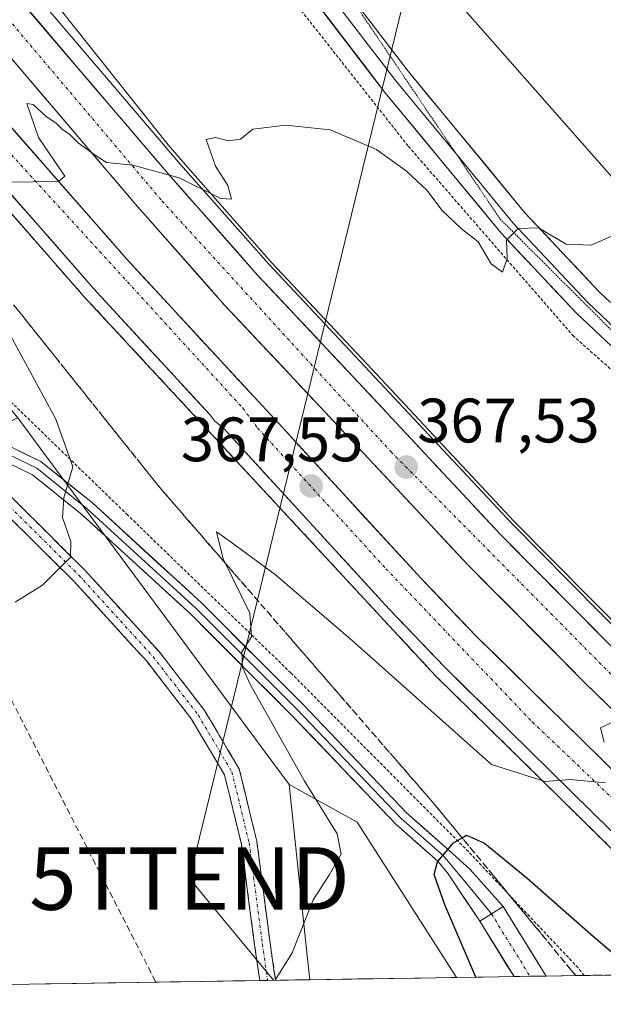
# Model space of a CAD drawing. Units: metres. Extents: x 608485 to 611966, y 4662184 to 4664551.
# Drawn here: x 610489 to 610582, y 4662212 to 4662369 of the extents above; entities that cross this region are included whole.
import ezdxf
from ezdxf.enums import TextEntityAlignment as Align

# ---------------------------------------------------------------- set-up
doc = ezdxf.new("R2010")
doc.units = ezdxf.units.M
doc.header["$MEASUREMENT"] = 0
for name, pattern in [('TRAZO_Y_PUNTO', [1, 0.5, -0.25, 0, -0.25]), ('TRAZOS', [0.75, 0.5, -0.25]), ('TRAZOS2', [0.375, 0.25, -0.125]), ('TRAZOSX2', [1.5, 1, -0.5])]:
    doc.linetypes.add(name, pattern=pattern)
doc.layers.get('0').update_dxf_attribs({"lineweight": 5})
for name, color, linetype, lineweight in [('Alambrada', 19, 'TRAZOS', 0), ('Arbolado forestal CxS', 92, 'Continuous', 0), ('Arcén (en calzada doble)', 9, 'Continuous', 13), ('Camino', 19, 'TRAZOSX2', 0), ('Camino Cxs', 19, 'Continuous', 0), ('Camino eje', 19, 'TRAZO_Y_PUNTO', 0), ('Carretera de calzada doble', 1, 'Continuous', 13), ('Carretera de calzada doble Cxs', 1, 'Continuous', 13), ('Carretera de calzada doble eje', 1, 'TRAZO_Y_PUNTO', 0), ('Carretera de calzada única', 19, 'Continuous', 13), ('Carretera de calzada única Cxs', 19, 'Continuous', 13), ('Carretera de calzada única eje', 19, 'TRAZO_Y_PUNTO', 0), ('Carátula', 7, 'Continuous', 5), ('Conducción de hidrocarburos lineal', 6, 'TRAZOSX2', 0), ('Cultivos herbáceos CxS', 92, 'Continuous', 0), ('Curva de nivel maestra', 36, 'Continuous', 30), ('Curva de nivel normal', 36, 'Continuous', 0), ('Layer 0', 7, 'Continuous', 0), ('Municipio CxS', 142, 'Continuous', 0), ('Núcleo urbano CxS', 19, 'Continuous', 0), ('Punto de cota en terreno', 7, 'Continuous', 0), ('Rótulo de punto de cota en terreno', 19, 'Continuous', 0), ('Talud superficial', 39, 'TRAZOSX2', 0), ('Tendido', 6, 'Continuous', 0), ('Torre de tendido puntual', 7, 'Continuous', 0), ('Vía pecuaria eje', 92, 'TRAZOS2', 0)]:
    doc.layers.add(name, color=color, linetype=linetype, lineweight=lineweight)
doc.styles.add('Arial', font='txt', dxfattribs={"height": 0.2})

# ---------------------------------------------------------------- blocks, each defined once
blk = doc.blocks.new('*U150')
at = {"layer": 'Cultivos herbáceos CxS', "color": 92, "linetype": 'Continuous', "lineweight": 0}
blk.add_polyline3d([(610283.52, 4662211.62, 361.32), (610457.67, 4662291.3, 363.43), (610488.32, 4662305.32, 364.25), (610491.91, 4662300.46, 364.71), (610510.15, 4662275.8, 367.36), (610526.63, 4662253.53, 368.88), (610531.64, 4662246.75, 369.49), (610534.49, 4662219.89, 370.62), (610534.96, 4662215.55, 370.83), (610283.52, 4662211.62, 361.32)], close=True, dxfattribs=at)
blk = doc.blocks.new('*U169')
at = {"layer": 'Curva de nivel maestra', "color": 36, "linetype": 'Continuous', "lineweight": 30}
blk.add_polyline3d([(610561.5, 4662215.96, 375), (610556.52, 4662227.51, 375), (610554.84, 4662232.34, 375), (610555.36, 4662234.36, 375), (610557.92, 4662237.4, 375), (610559.31, 4662238.21, 375), (610560, 4662238.62, 375), (610562.87, 4662237.36, 375), (610569.63, 4662231.82, 375), (610580.28, 4662222.43, 375), (610587.41, 4662216.37, 375)], dxfattribs=at)
blk = doc.blocks.new('5PATER')
at = {"layer": 'Carátula', "linetype": 'Continuous', "lineweight": 5}
h = blk.add_hatch(color=250, dxfattribs=at)
edge = h.paths.add_edge_path()
edge.add_ellipse((0, 0.01), major_axis=(-1.33, -1.34), ratio=0.999422, start_angle=0, end_angle=360)
blk = doc.blocks.new('5TTEND')
blk.add_text('5TTEND', height=10).set_placement((0, 0), align=Align.MIDDLE_CENTER)

msp = doc.modelspace()

# ---------------------------------------------------------------- linework, layer by layer
at = {"layer": 'Alambrada', "color": 19, "linetype": 'TRAZOS', "lineweight": 0}
for points in [[(610578.78, 4662216.23, 376.81), (610577.81, 4662217.46, 376.81), (610560.3, 4662236.01, 374.97), (610531.94, 4662264.56, 371.02), (610505.88, 4662289.78, 366.19), (610479.19, 4662315.63, 362.99), (610477.1, 4662318.34, 362.82), (610451.04, 4662352.1, 361.55), (610410.79, 4662405.88, 359.72), (610374.09, 4662449.86, 357.83), (610336.56, 4662496.13, 356.28), (610298.19, 4662545.73, 354.18), (610257.52, 4662597.43, 351.73), (610221.03, 4662641.82, 349.85)], [(610321.94, 4662637.81, 353.44), (610359.48, 4662590.49, 355.53), (610397.01, 4662543.39, 357.5), (610398.89, 4662541.3, 357.7), (610430.17, 4662501.7, 358.79), (610452.48, 4662472.52, 358.96), (610454.15, 4662470.44, 358.96), (610482.3, 4662436.67, 358.55), (610502.11, 4662412.49, 359.24), (610523.38, 4662383.31, 361.01), (610550.7, 4662348.71, 364.17), (610576.97, 4662318.49, 365.31), (610601.99, 4662296.19, 368.66), (610603.87, 4662295.77, 369.08), (610633.06, 4662270.97, 372.95), (610658.71, 4662246.38, 375.38), (610682.68, 4662227.62, 377.75), (610685.19, 4662226.16, 377.96), (610696.04, 4662218.06, 379.33)]]:
    msp.add_polyline3d(points, dxfattribs=at)
at = {"layer": 'Arbolado forestal CxS', "color": 92, "linetype": 'Continuous', "lineweight": 0}
for points in [[(610586.07, 4662270.11, 369), (610567.58, 4662288.76, 367.99), (610544.11, 4662313.87, 366.65), (610528.84, 4662330.15, 365.8), (610514.72, 4662346.14, 364.99), (610512.35, 4662348.91, 364.81), (610474.07, 4662397.02, 362.16), (610435.55, 4662446.81, 359.79), (610435.43, 4662446.97, 359.78), (610396.77, 4662494.49, 357.49), (610396.77, 4662494.49, 357.49), (610396.76, 4662494.49, 357.49), (610359.74, 4662539.91, 355.37), (610331.47, 4662576.63, 353.75), (610331.34, 4662576.8, 353.75), (610282.78, 4662636.54, 351.16)], [(610282.78, 4662636.54, 351.16), (610331.34, 4662576.8, 353.75), (610331.47, 4662576.63, 353.75), (610359.74, 4662539.91, 355.37), (610396.76, 4662494.49, 357.49), (610396.77, 4662494.49, 357.49), (610396.77, 4662494.49, 357.49), (610435.43, 4662446.97, 359.78), (610435.55, 4662446.81, 359.79), (610474.07, 4662397.02, 362.16), (610512.35, 4662348.91, 364.81), (610514.72, 4662346.14, 364.99), (610528.84, 4662330.15, 365.8), (610544.11, 4662313.87, 366.65), (610567.58, 4662288.76, 367.99), (610586.07, 4662270.11, 369), (610605.03, 4662251.9, 370.05), (610616.85, 4662272.81, 373.37), (610615.53, 4662290.01, 371.37), (610623.78, 4662297.76, 371.1)], [(610355.37, 4662617.81, 355.36), (610443.91, 4662509.81, 358.43), (610511.16, 4662425.02, 358.04), (610555.05, 4662375.75, 360.99), (610556.99, 4662373.58, 361.07), (610594.69, 4662330.78, 367.73)], [(610555.05, 4662375.75, 360.99), (610556.99, 4662373.58, 361.07), (610594.69, 4662330.78, 367.73), (610623.78, 4662297.76, 371.1)], [(610531.64, 4662246.75, 369.49), (610542.55, 4662240.74, 372.48), (610557.65, 4662217.08, 373.94), (610558.37, 4662215.91, 374.26)], [(610531.64, 4662246.75, 369.49), (610534.49, 4662219.89, 370.62), (610534.96, 4662215.55, 370.83)], [(610558.37, 4662215.91, 374.26), (610534.96, 4662215.55, 370.83)]]:
    msp.add_polyline3d(points, dxfattribs=at)
msp.add_polyline3d([(610534.96, 4662215.55, 370.83), (610534.49, 4662219.89, 370.62), (610531.64, 4662246.75, 369.49), (610542.55, 4662240.74, 372.48), (610557.65, 4662217.08, 373.94), (610558.37, 4662215.91, 374.26), (610534.96, 4662215.55, 370.83)], close=True, dxfattribs=at)
at = {"layer": 'Arcén (en calzada doble)', "color": 9, "linetype": 'Continuous', "lineweight": 13}
for points in [[(610014.17, 4662969.37), (610055.81, 4662917.28), (610073.18, 4662895.45), (610091.89, 4662872.02), (610136.73, 4662815.6), (610158.5, 4662788.26), (610178.12, 4662763.99), (610198.73, 4662738.01), (610239.4, 4662687.13), (610320.12, 4662585.91), (610340.15, 4662560.59), (610360.37, 4662535.17), (610402.14, 4662482.79), (610449.67, 4662423.25), (610473.59, 4662393.99), (610487.89, 4662376.81), (610514.33, 4662345.8), (610528.46, 4662329.81), (610543.74, 4662313.52), (610567.21, 4662288.41), (610585.72, 4662269.74), (610624.19, 4662232.9), (610637.24, 4662220.81), (610641.77, 4662217.21)], [(610604.05, 4662216.63), (610588.15, 4662231.56), (610572.05, 4662247.41), (610555.1, 4662264.05), (610498.94, 4662324.65), (610476.27, 4662350.51), (610460.5, 4662369.84), (610451.49, 4662379.97), (610426.18, 4662411.92), (610333.61, 4662527.6), (610299.26, 4662570.55), (610227, 4662660.97), (610198.93, 4662696.14), (610169.18, 4662733.56), (610105.79, 4662812.72), (610053.42, 4662878.75), (610031.45, 4662906.19)]]:
    msp.add_lwpolyline(points, dxfattribs=at)
at = {"layer": 'Camino', "color": 19, "linetype": 'TRAZOSX2', "lineweight": 0}
for points in [[(610526.96, 4662215.42), (610526.15, 4662221.07), (610524.04, 4662237.2), (610521.35, 4662248.28), (610516.08, 4662257.15), (610508.96, 4662266.37), (610497.17, 4662279.32), (610483.83, 4662292.55), (610477.42, 4662299.55)], [(610480.67, 4662299.71), (610485.64, 4662294.28), (610498.97, 4662281.05), (610510.88, 4662267.98), (610518.16, 4662258.56), (610523.69, 4662249.23), (610526.5, 4662237.66), (610528.62, 4662221.41), (610529.48, 4662215.46)], [(610528.22, 4662215.44), (610526.96, 4662215.42)], [(610529.48, 4662215.46), (610528.22, 4662215.44)]]:
    msp.add_lwpolyline(points, dxfattribs=at)
at = {"layer": 'Camino Cxs', "color": 19, "linetype": 'Continuous', "lineweight": 0}
msp.add_polyline3d([(610485.64, 4662294.28, 363.95), (610488.97, 4662290.98, 364.25), (610492.3, 4662287.67, 364.55), (610495.64, 4662284.36, 364.85), (610498.97, 4662281.05, 365.19), (610501.95, 4662277.78, 365.38), (610504.93, 4662274.52, 365.65), (610507.9, 4662271.25, 365.93), (610510.88, 4662267.98, 366.12), (610513.31, 4662264.84, 366.46), (610515.73, 4662261.7, 366.66), (610518.16, 4662258.56, 366.93), (610520, 4662255.45, 367.24), (610521.84, 4662252.34, 367.55), (610523.69, 4662249.23, 367.83), (610524.62, 4662245.38, 368.13), (610525.56, 4662241.52, 368.46), (610526.5, 4662237.66, 368.79), (610527.03, 4662233.6, 369.08), (610527.56, 4662229.54, 369.23), (610528.09, 4662225.47, 369.4), (610528.62, 4662221.41, 369.6), (610529.29, 4662216.75, 369.85), (610529.48, 4662215.46, 369.92), (610529.48, 4662215.46, 369.92), (610526.96, 4662215.42, 369.74), (610526.82, 4662216.42, 369.69), (610526.15, 4662221.07, 369.44), (610525.62, 4662225.1, 369.23), (610525.09, 4662229.14, 369.06), (610524.57, 4662233.17, 368.86), (610524.04, 4662237.2, 368.59), (610523.14, 4662240.9, 368.3), (610522.24, 4662244.59, 368.01), (610521.35, 4662248.28, 367.73), (610519.59, 4662251.24, 367.45), (610517.84, 4662254.2, 367.16), (610516.08, 4662257.15, 366.87), (610513.71, 4662260.23, 366.59), (610511.34, 4662263.3, 366.35), (610508.96, 4662266.37, 366.08), (610506.01, 4662269.61, 365.78), (610503.07, 4662272.85, 365.53), (610500.12, 4662276.08, 365.31), (610497.17, 4662279.32, 365.09), (610493.83, 4662282.63, 364.82), (610490.5, 4662285.94, 364.53), (610487.17, 4662289.25, 364.21)], dxfattribs=at)
at = {"layer": 'Camino eje', "color": 19, "linetype": 'TRAZO_Y_PUNTO', "lineweight": 0}
msp.add_lwpolyline([(610479.01, 4662299.67), (610484.73, 4662293.42), (610498.07, 4662280.19), (610509.92, 4662267.17), (610517.12, 4662257.86), (610522.52, 4662248.76), (610525.27, 4662237.43), (610527.39, 4662221.24), (610528.22, 4662215.44)], dxfattribs=at)
at = {"layer": 'Carretera de calzada doble', "color": 1, "linetype": 'Continuous', "lineweight": 13}
for points in [[(610033.02, 4662907.44), (610054.99, 4662880), (610066.9, 4662864.97), (610107.36, 4662813.97), (610170.75, 4662734.81), (610200.5, 4662697.39), (610228.57, 4662662.22), (610300.82, 4662571.8), (610335.17, 4662528.85), (610427.75, 4662413.17), (610453.02, 4662381.26), (610462.03, 4662371.14), (610477.8, 4662351.8), (610500.43, 4662325.99), (610518.96, 4662305.88), (610519.76, 4662304.83), (610521.23, 4662303.59), (610547.63, 4662274.77), (610556.53, 4662265.46), (610573.45, 4662248.84), (610589.54, 4662233), (610606.93, 4662216.67)], [(610104.64, 4662840.54), (610129.22, 4662809.62), (610151.01, 4662782.25), (610170.63, 4662757.99), (610191.22, 4662732.03), (610231.9, 4662681.14), (610312.6, 4662579.94), (610332.63, 4662554.62), (610352.86, 4662529.19), (610394.63, 4662476.81), (610442.2, 4662417.22), (610466.19, 4662387.89), (610480.55, 4662370.63), (610507.08, 4662339.51), (610521.36, 4662323.34), (610536.73, 4662306.96), (610560.3, 4662281.75), (610578.97, 4662262.92), (610595.1, 4662247.27), (610617.63, 4662225.89), (610627.24, 4662216.99)], [(610617.09, 4662216.83), (610594.44, 4662238.1), (610578.41, 4662253.88), (610561.56, 4662270.43), (610552.78, 4662279.61), (610530.64, 4662303.7), (610526.7, 4662307.99), (610505.69, 4662330.72), (610483.2, 4662356.36), (610467.41, 4662375.73), (610458.43, 4662385.81), (610433.28, 4662417.57), (610340.69, 4662533.27), (610306.34, 4662576.21), (610234.09, 4662666.63), (610206.03, 4662701.79), (610176.27, 4662739.22), (610112.89, 4662818.37), (610099.32, 4662835.49)], [(610638.93, 4662217.17), (610631.79, 4662223.52), (610623.49, 4662230.49), (610612.84, 4662240.24), (610583.97, 4662267.97), (610565.42, 4662286.68), (610541.92, 4662311.82), (610526.62, 4662328.13), (610512.45, 4662344.17), (610485.99, 4662375.21), (610471.67, 4662392.41), (610447.73, 4662421.69), (610400.19, 4662481.24), (610358.42, 4662533.62), (610338.2, 4662559.04), (610318.17, 4662584.36), (610237.46, 4662685.58)]]:
    msp.add_lwpolyline(points, dxfattribs=at)
at = {"layer": 'Carretera de calzada doble Cxs', "color": 1, "linetype": 'Continuous', "lineweight": 13}
for points in [[(610488.93, 4662371.76, 363.44), (610491.87, 4662368.31, 363.67), (610494.81, 4662364.86, 363.85), (610497.75, 4662361.41, 364.03), (610500.69, 4662357.97, 364.23), (610503.63, 4662354.52, 364.4), (610506.57, 4662351.07, 364.6), (610509.51, 4662347.62, 364.79), (610512.45, 4662344.17, 364.97), (610515.28, 4662340.96, 365.12), (610518.12, 4662337.75, 365.27), (610520.95, 4662334.55, 365.47), (610523.79, 4662331.34, 365.63), (610526.62, 4662328.13, 365.85), (610529.68, 4662324.87, 365.98), (610532.74, 4662321.61, 366.15), (610535.8, 4662318.34, 366.37), (610538.86, 4662315.08, 366.5), (610541.92, 4662311.82, 366.7), (610545.28, 4662308.23, 366.9), (610548.63, 4662304.64, 367.06), (610551.99, 4662301.05, 367.25), (610555.35, 4662297.45, 367.39), (610558.71, 4662293.86, 367.66), (610562.06, 4662290.27, 367.84), (610565.42, 4662286.68, 367.99), (610568.51, 4662283.56, 368.14), (610571.6, 4662280.44, 368.32), (610574.7, 4662277.33, 368.51), (610577.79, 4662274.21, 368.67), (610580.88, 4662271.09, 368.78), (610583.97, 4662267.97, 368.96)], [(610582.2, 4662259.79, 369.57), (610578.97, 4662262.92, 369.39), (610575.86, 4662266.06, 369.21), (610572.75, 4662269.2, 369.08), (610569.64, 4662272.34, 368.91), (610566.52, 4662275.47, 368.81), (610563.41, 4662278.61, 368.66), (610560.3, 4662281.75, 368.49), (610556.93, 4662285.35, 368.47), (610553.57, 4662288.95, 368.23), (610550.2, 4662292.55, 367.95), (610546.83, 4662296.16, 367.8), (610543.46, 4662299.76, 367.49), (610540.1, 4662303.36, 367.35), (610536.73, 4662306.96, 367.15), (610533.66, 4662310.24, 366.97), (610530.58, 4662313.51, 366.72), (610527.51, 4662316.79, 366.6), (610524.43, 4662320.06, 366.46), (610521.36, 4662323.34, 366.22), (610518.5, 4662326.57, 366.08), (610515.65, 4662329.81, 365.86), (610512.79, 4662333.04, 365.78), (610509.94, 4662336.28, 365.62), (610507.08, 4662339.51, 365.5), (610504.13, 4662342.97, 365.23), (610501.18, 4662346.43, 365.03), (610498.24, 4662349.88, 364.94), (610495.29, 4662353.34, 364.68), (610492.34, 4662356.8, 364.51), (610489.39, 4662360.26, 364.32), (610486.45, 4662363.71, 363.98)], [(610486.41, 4662352.7, 364.41), (610489.63, 4662349.03, 364.72), (610492.84, 4662345.37, 364.91), (610496.05, 4662341.71, 365.06), (610499.26, 4662338.05, 365.26), (610502.48, 4662334.38, 365.51), (610505.69, 4662330.72, 365.81), (610508.69, 4662327.47, 365.98), (610511.69, 4662324.23, 366.04), (610514.69, 4662320.98, 366.3), (610517.69, 4662317.73, 366.42), (610520.69, 4662314.48, 366.56), (610523.7, 4662311.24, 366.75), (610526.7, 4662307.99, 366.82), (610528.67, 4662305.85, 367.03), (610530.64, 4662303.7, 367.04), (610533.81, 4662300.26, 367.34), (610536.97, 4662296.82, 367.44), (610540.13, 4662293.38, 367.6), (610543.29, 4662289.93, 367.84), (610546.46, 4662286.49, 367.94), (610549.62, 4662283.05, 368.11), (610552.78, 4662279.61, 368.35), (610555.71, 4662276.55, 368.53), (610558.63, 4662273.49, 368.73), (610561.56, 4662270.43, 368.88), (610564.93, 4662267.12, 368.91), (610568.3, 4662263.81, 369.09), (610571.67, 4662260.5, 369.25), (610575.04, 4662257.19, 369.52), (610578.41, 4662253.88, 369.76), (610581.62, 4662250.72, 369.95), (610584.82, 4662247.57, 370.03)], [(610583.1, 4662239.34, 370.37), (610579.89, 4662242.5, 370.22), (610576.67, 4662245.67, 370.04), (610573.45, 4662248.84, 369.91), (610570.07, 4662252.16, 369.75), (610566.68, 4662255.49, 369.57), (610563.3, 4662258.81, 369.38), (610559.91, 4662262.14, 369.2), (610556.53, 4662265.46, 369.05), (610553.56, 4662268.56, 368.9), (610550.6, 4662271.67, 368.73), (610547.63, 4662274.77, 368.58), (610544.33, 4662278.37, 368.38), (610541.03, 4662281.98, 368.19), (610537.73, 4662285.58, 368), (610534.43, 4662289.18, 367.84), (610531.13, 4662292.78, 367.66), (610527.83, 4662296.39, 367.48), (610524.53, 4662299.99, 367.29), (610521.23, 4662303.59, 367.14), (610519.76, 4662304.83, 367.03), (610518.96, 4662305.88, 366.96), (610515.87, 4662309.23, 366.8), (610512.78, 4662312.59, 366.64), (610509.69, 4662315.94, 366.44), (610506.61, 4662319.29, 366.28), (610503.52, 4662322.64, 366.09), (610500.43, 4662325.99, 365.9), (610497.2, 4662329.68, 365.7), (610493.96, 4662333.36, 365.51), (610490.73, 4662337.05, 365.29), (610487.5, 4662340.74, 365.06)]]:
    msp.add_polyline3d(points, dxfattribs=at)
at = {"layer": 'Carretera de calzada doble eje', "color": 1, "linetype": 'TRAZO_Y_PUNTO', "lineweight": 0}
for points in [[(609527.33, 4663593.31), (609548.15, 4663562.12), (609587.69, 4663503.1), (609616.71, 4663463.52), (609655.1, 4663412.31), (609718.34, 4663331.98), (609768.97, 4663266.61), (609799.21, 4663229.7), (609859.31, 4663154.2), (609946.3, 4663045.12), (610015.87, 4662956.63), (610034.48, 4662933.52), (610129.8, 4662814.49), (610209.49, 4662714.7), (610277.55, 4662628.87), (610443.43, 4662420.34), (610511.34, 4662339.99), (610547.9, 4662299.92), (610588.87, 4662258.48), (610618.11, 4662230.05), (610632.34, 4662217.07)], [(610021.78, 4662927.05), (610068.63, 4662868.79), (610069.23, 4662867.95), (610116.26, 4662809.8), (610184.47, 4662722.92), (610233.34, 4662662.87), (610304.26, 4662572.93), (610334.69, 4662535.24), (610412.67, 4662437.54), (610485.07, 4662349.79), (610524.25, 4662306.88), (610526.61, 4662303.7), (610547.13, 4662281.21), (610570.49, 4662256.74), (610612.42, 4662216.76)]]:
    msp.add_lwpolyline(points, dxfattribs=at)
at = {"layer": 'Carretera de calzada única', "color": 19, "linetype": 'Continuous', "lineweight": 13}
for points in [[(610572.7, 4662216.14), (610572.45, 4662216.53), (610565.84, 4662227.24)], [(610562.1, 4662224.93), (610567.58, 4662216.06)], [(610570.14, 4662216.1), (610567.58, 4662216.06)], [(610572.7, 4662216.14), (610570.14, 4662216.1)]]:
    msp.add_lwpolyline(points, dxfattribs=at)
at = {"layer": 'Carretera de calzada única Cxs', "color": 19, "linetype": 'Continuous', "lineweight": 13}
msp.add_lwpolyline([(610565.84, 4662227.24), (610562.1, 4662224.93)], dxfattribs=at)
msp.add_polyline3d([(610572.7, 4662216.14, 376.69), (610567.58, 4662216.06, 376.45), (610566.51, 4662217.78, 376.35), (610564.3, 4662221.35, 375.88), (610562.1, 4662224.93, 375.77), (610565.84, 4662227.24, 375.8), (610568.05, 4662223.67, 376.11), (610570.25, 4662220.1, 376.38), (610572.45, 4662216.53, 376.66), (610572.7, 4662216.14, 376.69)], close=True, dxfattribs=at)
at = {"layer": 'Carretera de calzada única eje', "color": 19, "linetype": 'TRAZO_Y_PUNTO', "lineweight": 0}
msp.add_lwpolyline([(610563.97, 4662226.08), (610570.14, 4662216.1)], dxfattribs=at)
at = {"layer": 'Conducción de hidrocarburos lineal', "color": 6, "linetype": 'TRAZOSX2', "lineweight": 0}
msp.add_polyline3d([(609464.23, 4663607.69, 340.12), (609452.05, 4663600.31, 340.14), (609854.3, 4663036.13, 339.76), (610047.59, 4662792.2, 344.89), (610260.75, 4662522.82, 353.25), (610480.47, 4662273.59, 364.76), (610510.38, 4662215.16, 368.7)], dxfattribs=at)
at = {"layer": 'Cultivos herbáceos CxS', "color": 92, "linetype": 'Continuous', "lineweight": 0}
for points in [[(610921.47, 4662440.17, 364.19), (610649.65, 4662310.26, 369.19), (610623.78, 4662297.76, 371.1), (610623.78, 4662297.76, 371.1), (610594.69, 4662330.78, 367.73), (610556.99, 4662373.58, 361.07), (610555.05, 4662375.75, 360.99), (610671.95, 4662445.43, 357.25), (610866.07, 4662540.32, 358.64)], [(610555.05, 4662375.75, 360.99), (610556.99, 4662373.58, 361.07), (610594.69, 4662330.78, 367.73), (610623.78, 4662297.76, 371.1)], [(610488.32, 4662305.32, 364.25), (610491.91, 4662300.46, 364.71), (610510.15, 4662275.8, 367.36), (610526.63, 4662253.53, 368.88), (610531.64, 4662246.75, 369.49)], [(610531.64, 4662246.75, 369.49), (610534.49, 4662219.89, 370.62), (610534.96, 4662215.55, 370.83)], [(610534.96, 4662215.55, 370.83), (610283.52, 4662211.62, 361.32)]]:
    msp.add_polyline3d(points, dxfattribs=at)
at = {"layer": 'Curva de nivel normal', "color": 36, "linetype": 'Continuous', "lineweight": 0}
for points in [[(610583.06, 4662334.29, 365), (610579.89, 4662332.92, 365), (610575.91, 4662333.04, 365), (610571.47, 4662335.69, 365), (610568.24, 4662335.58, 365), (610566.38, 4662333.7, 365), (610566.48, 4662330.78, 365), (610565.72, 4662328.57, 365), (610563.92, 4662329.94, 365), (610561.84, 4662333.42, 365), (610559.14, 4662335.54, 365), (610556.12, 4662338.45, 365), (610553.63, 4662341.69, 365), (610550.42, 4662344.72, 365), (610545.62, 4662348.2, 365), (610538.24, 4662351.33, 365), (610531.16, 4662352.08, 365), (610525.84, 4662351.46, 365), (610523.91, 4662349.82, 365), (610521.91, 4662349.57, 365), (610519.91, 4662350.12, 365), (610518.41, 4662349.8, 365), (610519.89, 4662345.52, 365), (610521.89, 4662342.42, 365), (610522.43, 4662340.23, 365), (610520.73, 4662340.38, 365), (610514.08, 4662343.66, 365), (610506.7, 4662345.66, 365), (610502.48, 4662346.1, 365), (610500.67, 4662347.3, 365), (610497.96, 4662349.26, 365), (610496.64, 4662350.6, 365), (610495.44, 4662351.4, 365), (610494.45, 4662352.41, 365), (610492.88, 4662353.38, 365), (610490.8, 4662355.39, 365), (610489.76, 4662355.55, 365), (610491.63, 4662350.09, 365), (610495.84, 4662343.94, 365), (610494.83, 4662343.05, 365), (610482.45, 4662342.89, 365)], [(610485.35, 4662321.74, 365), (610494.42, 4662305.08, 365), (610497.1, 4662297.51, 365), (610495.65, 4662292.53, 365), (610495.46, 4662289.39, 365), (610496.8, 4662285.56, 365), (610496.76, 4662283.06, 365), (610492.25, 4662278.61, 365), (610487.92, 4662275.88, 365)], [(610529.43, 4662215.46, 370), (610532.12, 4662219.87, 370), (610535.49, 4662228.31, 370), (610538.04, 4662232.23, 370), (610539.98, 4662235.59, 370), (610539.32, 4662238.88, 370), (610534.06, 4662247.38, 370), (610525.54, 4662262.54, 370), (610524.23, 4662265.44, 370), (610524.09, 4662267.91, 370), (610525.66, 4662270.31, 370), (610525.38, 4662274.1, 370), (610521.15, 4662282.8, 370), (610520.06, 4662287.09, 370), (610522.05, 4662285.73, 370), (610529.46, 4662280.21, 370), (610541.72, 4662269.72, 370), (610563.98, 4662249.96, 370), (610572.57, 4662247.22, 370), (610576.57, 4662247.56, 370), (610582.17, 4662247.02, 370)], [(610581.98, 4662253.48, 370), (610581.42, 4662255.8, 370), (610583.71, 4662256.88, 370)]]:
    msp.add_polyline3d(points, dxfattribs=at)
at = {"layer": 'Layer 0', "linetype": 'Continuous', "lineweight": 0}
for points in [[(610600.42, 4662302.05), (610588.67, 4662311.53), (610577.59, 4662321.97), (610565.57, 4662334.79), (610546.76, 4662357.58), (610509.44, 4662406.34), (610456.11, 4662473.63), (610416.89, 4662523.06)], [(610540.32, 4662374.22), (610550.67, 4662360.7), (610569.33, 4662338.09), (610581.13, 4662325.5), (610583.02, 4662323.73)], [(610538.12, 4662372.99), (610548.72, 4662359.14), (610558.38, 4662347.43)], [(610558.38, 4662347.43), (610567.45, 4662336.44), (610579.36, 4662323.74), (610584.83, 4662318.58)], [(610563.97, 4662226.08), (610561.06, 4662229.66), (610556.3, 4662235.34), (610549.55, 4662241.3), (610532.88, 4662258.76), (610516.74, 4662274.9), (610499.41, 4662290.78), (610491.34, 4662297.26), (610486.81, 4662299.47), (610484.06, 4662300.64), (610481.51, 4662300.98), (610477.89, 4662300.89)], [(610479.57, 4662302.18), (610481.58, 4662302.24), (610484.39, 4662301.85), (610487.33, 4662300.61), (610492.02, 4662298.32), (610500.23, 4662291.72), (610517.61, 4662275.8), (610533.78, 4662259.63), (610550.42, 4662242.2), (610557.2, 4662236.22), (610560.6, 4662233.15), (610565.84, 4662227.24)], [(610562.1, 4662224.93), (610557.07, 4662232.48), (610555.4, 4662234.47), (610548.68, 4662240.4), (610531.99, 4662257.89), (610515.88, 4662274), (610498.6, 4662289.83), (610490.67, 4662296.2), (610486.29, 4662298.34), (610483.73, 4662299.42), (610481.44, 4662299.73), (610480.67, 4662299.71)]]:
    msp.add_lwpolyline(points, dxfattribs=at)
for points in [[(610583.13, 4662316.75, 366.29), (610580.36, 4662319.36, 366.09), (610577.59, 4662321.97, 365.8), (610574.58, 4662325.18, 365.58), (610571.58, 4662328.38, 365.42), (610568.57, 4662331.58, 365.08), (610565.57, 4662334.79, 364.9), (610562.44, 4662338.59, 364.61), (610559.3, 4662342.39, 364.48), (610556.17, 4662346.19, 364.23), (610553.03, 4662349.98, 364.03), (610549.89, 4662353.78, 363.73), (610546.76, 4662357.58, 363.38), (610543.89, 4662361.33, 363.06), (610541.02, 4662365.08, 362.63), (610538.15, 4662368.84, 362.25), (610535.28, 4662372.59, 361.97)], [(610542.07, 4662371.94, 362.11), (610544.94, 4662368.19, 362.5), (610547.81, 4662364.44, 362.75), (610550.67, 4662360.7, 363.15), (610553.78, 4662356.93, 363.32), (610556.89, 4662353.16, 363.77), (610560, 4662349.39, 363.89), (610563.11, 4662345.63, 363.99), (610566.22, 4662341.86, 364.22), (610569.33, 4662338.09, 364.23), (610572.28, 4662334.94, 364.59), (610575.23, 4662331.8, 364.86), (610578.18, 4662328.65, 365.73), (610581.13, 4662325.5, 366.08), (610583.02, 4662323.73, 366.21)], [(610487.33, 4662300.61, 363.85), (610489.67, 4662299.47, 364.11), (610492.02, 4662298.32, 364.35), (610494.75, 4662296.12, 364.67), (610497.49, 4662293.92, 365.02), (610500.23, 4662291.72, 365.4), (610503.7, 4662288.54, 365.98), (610507.18, 4662285.36, 366.57), (610510.65, 4662282.17, 367.11), (610514.13, 4662278.99, 367.86), (610517.61, 4662275.8, 368.42), (610520.84, 4662272.57, 368.9), (610524.07, 4662269.34, 369.66), (610527.31, 4662266.1, 370.33), (610530.54, 4662262.87, 370.83), (610533.78, 4662259.63, 371.47), (610537.1, 4662256.15, 372.02), (610540.43, 4662252.66, 372.6), (610543.76, 4662249.17, 373.28), (610547.09, 4662245.69, 373.78), (610550.42, 4662242.2, 374.14), (610553.81, 4662239.21, 374.6), (610557.2, 4662236.22, 374.91), (610560.6, 4662233.15, 375.26), (610563.22, 4662230.2, 375.49), (610565.84, 4662227.24, 375.8), (610565.84, 4662227.24, 375.8), (610562.1, 4662224.93, 375.77), (610559.58, 4662228.7, 375.34), (610557.07, 4662232.48, 375.1), (610555.4, 4662234.47, 374.8), (610552.04, 4662237.43, 374.46), (610548.68, 4662240.4, 373.78), (610545.34, 4662243.89, 373.49), (610542.01, 4662247.39, 373), (610538.67, 4662250.89, 372.18), (610535.33, 4662254.39, 371.66), (610531.99, 4662257.89, 371.2), (610528.77, 4662261.11, 370.27), (610525.54, 4662264.33, 369.88), (610522.32, 4662267.55, 369.23), (610519.1, 4662270.78, 368.43), (610515.88, 4662274, 368.17), (610512.42, 4662277.16, 367.51), (610508.97, 4662280.33, 366.84), (610505.51, 4662283.49, 366.42), (610502.05, 4662286.66, 365.78), (610498.6, 4662289.83, 365.27), (610495.95, 4662291.95, 364.88), (610493.31, 4662294.07, 364.57), (610490.67, 4662296.2, 364.27), (610486.29, 4662298.34, 363.86)]]:
    msp.add_polyline3d(points, dxfattribs=at)
at = {"layer": 'Municipio CxS', "color": 142, "linetype": 'Continuous', "lineweight": 0}
msp.add_polyline3d([(610582.57, 4662216.29, 376.22), (610577.58, 4662216.21, 376.91), (610572.59, 4662216.13, 376.7), (610567.6, 4662216.06, 376.43), (610562.6, 4662215.98, 375.1), (610557.61, 4662215.9, 373.34), (610552.62, 4662215.82, 372.42), (610547.62, 4662215.74, 371.79), (610542.63, 4662215.67, 371.21), (610537.64, 4662215.59, 370.8), (610532.64, 4662215.51, 370.2), (610527.65, 4662215.43, 369.79), (610522.66, 4662215.35, 369.44), (610517.66, 4662215.28, 369.13), (610512.67, 4662215.2, 368.82), (610507.68, 4662215.12, 368.58), (610502.69, 4662215.04, 368.37), (610497.69, 4662214.96, 368.12), (610492.7, 4662214.89, 367.9), (610487.71, 4662214.81, 367.68)], dxfattribs=at)
at = {"layer": 'Núcleo urbano CxS', "color": 19, "linetype": 'Continuous', "lineweight": 0}
for points in [[(610734.61, 4662218.66, 388.71), (610558.37, 4662215.91, 374.26), (610558.37, 4662215.91, 374.26), (610557.65, 4662217.08, 373.94), (610542.55, 4662240.74, 372.48), (610531.64, 4662246.75, 369.49), (610526.63, 4662253.53, 368.88), (610510.15, 4662275.8, 367.36), (610491.91, 4662300.46, 364.71), (610488.32, 4662305.32, 364.25), (610422.75, 4662384.98, 360.6), (610347.81, 4662481.63, 356.79), (610296.97, 4662543.8, 354.45), (610295.12, 4662546.07, 354.28), (610216.68, 4662645.64, 349.84)], [(610282.78, 4662636.54, 351.16), (610331.34, 4662576.8, 353.75), (610331.47, 4662576.63, 353.75), (610359.74, 4662539.91, 355.37), (610396.76, 4662494.49, 357.49), (610396.77, 4662494.49, 357.49), (610396.77, 4662494.49, 357.49), (610435.43, 4662446.97, 359.78), (610435.55, 4662446.81, 359.79), (610474.07, 4662397.02, 362.16), (610512.35, 4662348.91, 364.81), (610514.72, 4662346.14, 364.99), (610528.84, 4662330.15, 365.8), (610544.11, 4662313.87, 366.65), (610567.58, 4662288.76, 367.99), (610586.07, 4662270.11, 369)], [(610282.78, 4662636.54, 351.16), (610331.34, 4662576.8, 353.75), (610331.47, 4662576.63, 353.75), (610359.74, 4662539.91, 355.37), (610396.76, 4662494.49, 357.49), (610396.77, 4662494.49, 357.49), (610396.77, 4662494.49, 357.49), (610435.43, 4662446.97, 359.78), (610435.55, 4662446.81, 359.79), (610474.07, 4662397.02, 362.16), (610512.35, 4662348.91, 364.81), (610514.72, 4662346.14, 364.99), (610528.84, 4662330.15, 365.8), (610544.11, 4662313.87, 366.65), (610567.58, 4662288.76, 367.99), (610586.07, 4662270.11, 369), (610605.03, 4662251.9, 370.05), (610616.85, 4662272.81, 373.37), (610615.53, 4662290.01, 371.37), (610623.78, 4662297.76, 371.1)], [(610488.32, 4662305.32, 364.25), (610491.91, 4662300.46, 364.71), (610510.15, 4662275.8, 367.36), (610526.63, 4662253.53, 368.88), (610531.64, 4662246.75, 369.49)], [(610531.64, 4662246.75, 369.49), (610542.55, 4662240.74, 372.48), (610557.65, 4662217.08, 373.94), (610558.37, 4662215.91, 374.26)], [(610734.61, 4662218.66, 388.71), (610558.37, 4662215.91, 374.26)]]:
    msp.add_polyline3d(points, dxfattribs=at)
at = {"layer": 'Talud superficial', "color": 39, "linetype": 'TRAZOSX2', "lineweight": 0}
for points in [[(610469.25, 4662359.11, 364.02), (610471.59, 4662356.25, 364.22), (610476.27, 4662350.51, 364.51), (610479.51, 4662346.82, 364.7), (610482.75, 4662343.12, 364.92), (610485.99, 4662339.43, 365.12), (610489.22, 4662335.73, 365.34), (610492.46, 4662332.04, 365.52), (610495.7, 4662328.34, 365.75), (610498.94, 4662324.65, 365.95), (610508.85, 4662313.96, 366.58), (610512.15, 4662310.39, 366.73), (610515.46, 4662306.83, 366.92), (610518.76, 4662303.26, 367.1), (610535.28, 4662285.44, 368.01), (610538.58, 4662281.87, 368.16), (610541.89, 4662278.31, 368.36), (610545.19, 4662274.74, 368.55), (610555.1, 4662264.05, 369.06), (610561.88, 4662257.39, 369.42), (610565.27, 4662254.07, 369.63), (610572.05, 4662247.41, 369.94), (610588.15, 4662231.56, 370.66), (610604.05, 4662216.63, 371.35)], [(610469.25, 4662359.11, 364.02), (610470.92, 4662354.49, 364.26), (610472.58, 4662349.86, 364.75), (610474.25, 4662345.24, 364.96), (610475.92, 4662340.61, 364.37), (610477.58, 4662335.99, 364.17), (610480.63, 4662332.18, 364.38), (610483.67, 4662328.37, 365.43), (610486.71, 4662324.57, 366.23), (610489.75, 4662320.76, 366.72), (610495.84, 4662313.15, 367.55), (610501.92, 4662305.53, 368.22), (610508.01, 4662297.92, 368.79), (610511.05, 4662294.11, 368.88), (610514.19, 4662290.5, 369), (610517.32, 4662286.88, 369.39), (610554.96, 4662243.48, 374.62), (610564.29, 4662232.17, 375.46), (610567.39, 4662228.39, 375.94), (610576.72, 4662217.08, 377.04), (610577.44, 4662216.21, 377.16)], [(610488.14, 4662336.96, 365.27), (610489.22, 4662335.73, 365.34), (610490.3, 4662334.5, 365.39), (610491.38, 4662333.27, 365.47), (610492.46, 4662332.04, 365.52), (610493.54, 4662330.81, 365.6), (610494.62, 4662329.57, 365.67), (610495.7, 4662328.34, 365.75), (610496.78, 4662327.11, 365.8), (610497.86, 4662325.88, 365.92), (610498.94, 4662324.65, 365.95), (610500.04, 4662323.46, 366.03), (610501.14, 4662322.28, 366.09), (610502.24, 4662321.09, 366.15), (610503.34, 4662319.9, 366.21), (610504.45, 4662318.71, 366.26), (610505.55, 4662317.52, 366.34), (610506.65, 4662316.33, 366.42), (610507.75, 4662315.15, 366.52), (610508.85, 4662313.96, 366.58), (610509.95, 4662312.77, 366.62), (610511.05, 4662311.58, 366.67), (610512.15, 4662310.39, 366.73), (610513.25, 4662309.2, 366.8), (610514.36, 4662308.02, 366.9), (610515.46, 4662306.83, 366.92), (610516.56, 4662305.64, 366.99), (610517.66, 4662304.45, 367.05), (610518.76, 4662303.26, 367.1), (610519.86, 4662302.07, 367.18), (610520.96, 4662300.89, 367.23), (610522.06, 4662299.7, 367.3), (610523.16, 4662298.51, 367.36), (610524.27, 4662297.32, 367.42), (610525.37, 4662296.13, 367.46), (610526.47, 4662294.94, 367.52), (610527.57, 4662293.76, 367.61), (610528.67, 4662292.57, 367.67), (610529.77, 4662291.38, 367.72), (610530.88, 4662290.19, 367.77), (610531.98, 4662289, 367.83), (610533.08, 4662287.81, 367.9), (610534.18, 4662286.63, 367.96), (610535.28, 4662285.44, 368.01), (610536.38, 4662284.25, 368.05), (610537.48, 4662283.06, 368.1), (610538.58, 4662281.87, 368.16), (610539.68, 4662280.68, 368.24), (610540.79, 4662279.5, 368.29), (610541.89, 4662278.31, 368.36), (610542.99, 4662277.12, 368.41), (610544.09, 4662275.93, 368.49), (610545.19, 4662274.74, 368.55), (610546.29, 4662273.55, 368.64), (610547.39, 4662272.37, 368.68), (610548.49, 4662271.18, 368.73), (610549.59, 4662269.99, 368.8), (610550.7, 4662268.8, 368.85), (610551.8, 4662267.61, 368.89), (610552.9, 4662266.42, 368.93), (610554, 4662265.24, 369), (610555.1, 4662264.05, 369.06), (610556.23, 4662262.94, 369.12), (610557.36, 4662261.83, 369.19), (610558.49, 4662260.72, 369.22), (610559.62, 4662259.61, 369.3), (610560.75, 4662258.5, 369.35), (610561.88, 4662257.39, 369.42), (610563.01, 4662256.28, 369.5), (610564.14, 4662255.18, 369.59), (610565.27, 4662254.07, 369.63), (610566.4, 4662252.96, 369.66), (610567.53, 4662251.85, 369.74), (610568.66, 4662250.74, 369.78), (610569.79, 4662249.63, 369.85), (610570.92, 4662248.52, 369.87), (610572.05, 4662247.41, 369.94), (610573.12, 4662246.35, 369.98), (610574.2, 4662245.3, 370.02), (610575.27, 4662244.24, 370.04), (610576.34, 4662243.18, 370.1), (610577.42, 4662242.13, 370.15), (610578.49, 4662241.07, 370.23), (610579.56, 4662240.01, 370.33), (610580.64, 4662238.96, 370.37), (610581.71, 4662237.9, 370.45), (610582.78, 4662236.84, 370.45)], [(610583.14, 4662216.3, 376.08), (610581.24, 4662216.27, 376.67), (610579.34, 4662216.24, 377.26), (610577.44, 4662216.21, 377.12), (610577.44, 4662216.21, 377.12), (610576.72, 4662217.08, 377.04), (610575.68, 4662218.34, 376.99), (610574.65, 4662219.59, 376.81), (610573.61, 4662220.85, 376.72), (610572.57, 4662222.11, 376.53), (610571.54, 4662223.36, 376.44), (610570.5, 4662224.62, 376.25), (610569.46, 4662225.88, 376.27), (610568.43, 4662227.13, 376.07), (610567.39, 4662228.39, 375.94), (610566.36, 4662229.65, 375.68), (610565.32, 4662230.91, 375.55), (610564.29, 4662232.17, 375.46), (610563.25, 4662233.43, 375.51), (610562.22, 4662234.68, 375.3), (610561.18, 4662235.94, 375.23), (610560.14, 4662237.2, 375.28), (610559.11, 4662238.45, 375.07), (610558.07, 4662239.71, 374.95), (610557.03, 4662240.97, 374.79), (610556, 4662242.22, 375.01), (610554.96, 4662243.48, 374.62), (610553.91, 4662244.69, 374.52), (610552.87, 4662245.89, 374.44), (610551.82, 4662247.1, 374.2), (610550.78, 4662248.3, 374.05), (610549.73, 4662249.51, 374.19), (610548.69, 4662250.71, 373.88), (610547.64, 4662251.92, 373.8), (610546.6, 4662253.12, 373.44), (610545.55, 4662254.33, 373.36), (610544.5, 4662255.54, 373.19), (610543.46, 4662256.74, 373.02), (610542.41, 4662257.95, 372.85), (610541.37, 4662259.15, 372.68), (610540.32, 4662260.36, 372.53), (610539.28, 4662261.56, 372.51), (610538.23, 4662262.77, 372.39), (610537.19, 4662263.97, 372.24), (610536.14, 4662265.18, 372.08), (610535.09, 4662266.39, 371.89), (610534.05, 4662267.59, 371.73), (610533, 4662268.8, 371.46), (610531.96, 4662270, 371.29), (610530.91, 4662271.21, 371.05), (610529.87, 4662272.41, 370.93), (610528.82, 4662273.62, 370.59), (610527.78, 4662274.82, 370.38), (610526.73, 4662276.03, 370.29), (610525.68, 4662277.24, 370.21), (610524.64, 4662278.44, 370.16), (610523.59, 4662279.65, 370.11), (610522.55, 4662280.85, 369.98), (610521.5, 4662282.06, 369.82), (610520.46, 4662283.26, 369.75), (610519.41, 4662284.47, 369.59), (610518.37, 4662285.67, 369.6), (610517.32, 4662286.88, 369.39), (610516.28, 4662288.09, 369.14), (610515.23, 4662289.29, 369.03), (610514.19, 4662290.5, 369), (610513.14, 4662291.7, 368.84), (610512.1, 4662292.91, 368.77), (610511.05, 4662294.11, 368.88), (610510.04, 4662295.38, 368.76), (610509.02, 4662296.65, 368.57), (610508.01, 4662297.92, 368.79), (610506.99, 4662299.19, 368.55), (610505.98, 4662300.46, 368.51), (610504.96, 4662301.73, 368.4), (610503.95, 4662303, 368.36), (610502.93, 4662304.26, 368.27), (610501.92, 4662305.53, 368.22), (610500.91, 4662306.8, 368.04), (610499.89, 4662308.07, 368.06), (610498.88, 4662309.34, 367.8), (610497.87, 4662310.61, 367.76), (610496.85, 4662311.88, 367.72), (610495.84, 4662313.15, 367.55), (610494.83, 4662314.42, 367.35), (610493.81, 4662315.68, 367.28), (610492.8, 4662316.95, 367.01), (610491.78, 4662318.22, 366.9), (610490.77, 4662319.49, 366.76), (610489.75, 4662320.76, 366.72), (610488.74, 4662322.03, 366.65), (610487.72, 4662323.3, 366.6)]]:
    msp.add_polyline3d(points, dxfattribs=at)
at = {"layer": 'Tendido', "color": 6, "linetype": 'Continuous', "lineweight": 0}
msp.add_polyline3d([(609766.65, 4663447.99, 346.19), (609855.59, 4663331.96, 344.51), (609944.13, 4663217.02, 342.88), (610033.48, 4663100.3, 341.83), (610082.07, 4663036.76, 341.33), (610150.36, 4662947.45, 345.54), (610217.44, 4662860.53, 348.53), (610286.02, 4662772.33, 351.26), (610353.44, 4662685.34, 354.34), (610419.32, 4662599.3, 357.26), (610487.43, 4662508, 356.81), (610551.91, 4662379.99, 360.53), (610515.75, 4662231.72, 368.2), (610529.19, 4662215.46, 369.89)], dxfattribs=at)
at = {"layer": 'Vía pecuaria eje', "color": 92, "linetype": 'TRAZOS2', "lineweight": 0}
for points in [[(610540.13, 4662374.48, 361.91), (610540.84, 4662373.42, 362.05), (610543.56, 4662369.38, 362.32), (610546.29, 4662365.35, 362.77), (610549.01, 4662361.31, 363.08), (610551.74, 4662357.27, 363.52), (610554.46, 4662353.23, 363.85), (610557.19, 4662349.2, 364.09), (610558.38, 4662347.43, 364.2)], [(610558.38, 4662347.43, 364.2), (610559.91, 4662345.16, 364.35), (610562.64, 4662341.12, 364.51), (610565.36, 4662337.08, 364.79), (610568.89, 4662333.56, 365.05), (610572.41, 4662330.04, 365.32), (610575.93, 4662326.52, 365.71), (610579.46, 4662323, 366.06), (610582.98, 4662319.48, 366.4), (610586.5, 4662315.96, 366.83), (610590.03, 4662312.44, 367.26), (610593.55, 4662308.92, 367.81), (610597.07, 4662305.4, 368.31), (610600.42, 4662302.05, 368.77)]]:
    msp.add_polyline3d(points, dxfattribs=at)

# ---------------------------------------------------------------- block references
at = {"layer": 'Cultivos herbáceos CxS', "color": 92, "linetype": 'Continuous', "lineweight": 0}
msp.add_blockref('*U150', (0, 0), dxfattribs=at)
at = {"layer": 'Curva de nivel maestra', "color": 36, "linetype": 'Continuous', "lineweight": 30}
msp.add_blockref('*U169', (0, 0), dxfattribs=at)
at = {"layer": 'Punto de cota en terreno', "linetype": 'Continuous', "lineweight": 0}
for p in [(610550.36, 4662297.44, 367.53), (610535.18, 4662294.43, 367.54)]:
    msp.add_blockref('5PATER', p, dxfattribs=at)
at = {"layer": 'Torre de tendido puntual', "linetype": 'Continuous', "lineweight": 0}
msp.add_blockref('5TTEND', (610515.75, 4662231.72, 368.2), dxfattribs=at)

# ---------------------------------------------------------------- texts
at = {"layer": 'Rótulo de punto de cota en terreno', "color": 19, "linetype": 'Continuous', "lineweight": 0, "style": 'Arial'}
for s, p in [('367,53', (610552.12, 4662299.2)), ('367,55', (610514.36, 4662296.19))]:
    msp.add_text(s, height=7, dxfattribs=at).set_placement(p, align=Align.BOTTOM_LEFT)

doc.saveas('drawing.dxf')
